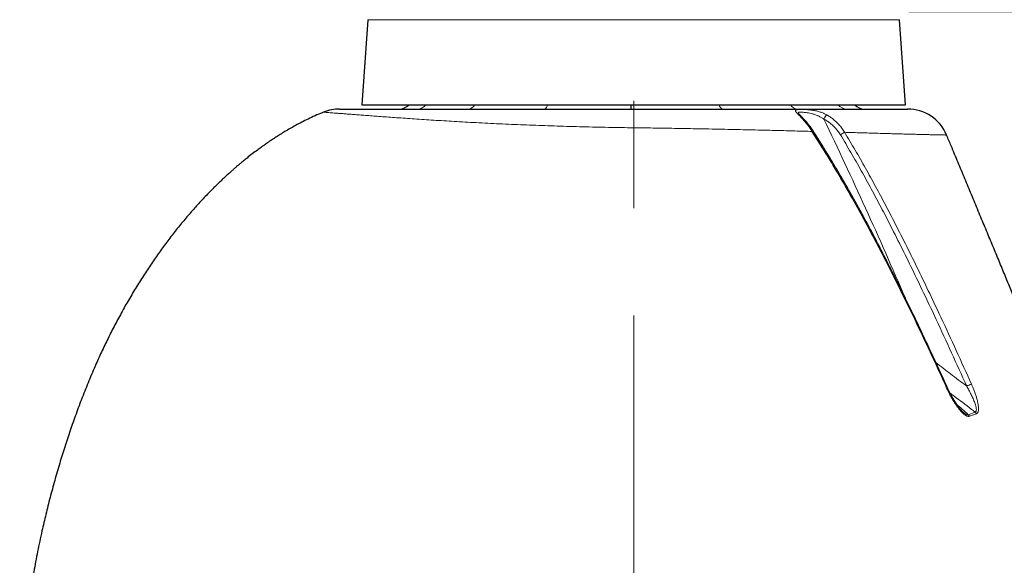
# Model space of a CAD drawing. Units: millimetres. Extents: x 21 to 201, y 9 to 287.
# Drawn here: x 116 to 149, y 173 to 191 of the extents above; entities that cross this region are included whole.
import ezdxf

# ---------------------------------------------------------------- set-up
doc = ezdxf.new("R2010")
doc.units = ezdxf.units.MM
doc.linetypes.add('CENTERX2', pattern=[20.32, 12.7, -2.54, 2.54, -2.54])
doc.styles.add('SLDTEXTSTYLE0', font='TXT', dxfattribs={"width": 0.7, "bigfont": 'bigfont'})
doc.dimstyles.new('SLDDIMSTYLE0', dxfattribs={"dimtxt": 2.728516, "dimasz": 2.5, "dimexe": 0, "dimexo": 0.0625, "dimgap": 0.682129, "dimtad": 3, "dimdec": 1, "dimlfac": 7, "dimrnd": 1e-09, "dimzin": 12, "dimdsep": 46, "dimtxsty": 'SLDTEXTSTYLE0', "dimblk1": 'OPEN30', "dimblk2": 'OPEN30', "dimsah": 1, "dimcen": 0.09, "dimadec": 0, "dimazin": 3, "dimtol": 1, "dimtp": 3, "dimtm": 3, "dimtfac": 1, "dimtdec": 1, "dimtofl": 0, "dimtmove": 0, "dimatfit": 3, "dimldrblk": 'OPEN30', "dimfxl": 1, "dimfrac": 2, "dimtolj": 1, "dimarcsym": 0})
doc.dimstyles.new('SLDDIMSTYLE2', dxfattribs={"dimtxt": 2.728516, "dimasz": 2.5, "dimexe": 0, "dimexo": 0.0625, "dimgap": 0.682129, "dimtad": 3, "dimdec": 4, "dimlfac": 7, "dimzin": 12, "dimdsep": 46, "dimtxsty": 'SLDTEXTSTYLE0', "dimblk1": 'OPEN30', "dimblk2": 'OPEN30', "dimsah": 1, "dimcen": 0.09, "dimazin": 3, "dimtfac": 1, "dimtofl": 0, "dimtmove": 0, "dimatfit": 3, "dimldrblk": 'OPEN30', "dimfxl": 1, "dimfrac": 2, "dimtolj": 1, "dimtzin": 12, "dimarcsym": 0})

# ---------------------------------------------------------------- blocks, each defined once
blk = doc.blocks.new('_Open30')
at = {"color": 0, "linetype": 'ByBlock', "lineweight": -2}
for p, q in [((-1, 0.267949), (0, 0)), ((0, 0), (-1, -0.267949)), ((0, 0), (-1, 0))]:
    blk.add_line(p, q, dxfattribs=at)
blk = doc.blocks.new('_D')
at = {"color": 7, "linetype": 'Continuous', "lineweight": 18}
for p, q in [((146.244, 191.442), (169.412, 191.442)), ((168.412, 191.442), (168.412, 138)), ((161.585, 174.399), (161.585, 175.115)), ((161.585, 175.115), (164.76, 175.115)), ((164.76, 175.115), (164.76, 174.399)), ((161.585, 154.683), (161.585, 153.967)), ((164.76, 153.967), (164.76, 154.683)), ((161.585, 153.967), (164.76, 153.967)), ((141.512, 138), (169.412, 138))]:
    blk.add_line(p, q, dxfattribs=at)
at = {"color": 7, "linetype": 'Continuous', "lineweight": 18, "xscale": 2.5, "yscale": 2.5}
for p, rotation in [((168.412, 191.442, -0.001), 90), ((168.412, 138, -0.001), 270)]:
    blk.add_blockref('_Open30', p, dxfattribs=dict(at, rotation=rotation))
at = {"color": 7, "linetype": 'Continuous', "lineweight": 18, "char_height": 2.3813, "attachment_point": 1, "rotation": 90, "style": 'SLDTEXTSTYLE0'}
for s, insert in [('±0.118', (161.69, 164.083)), ('±3', (165.343, 165.992)), ('374.1', (165.343, 158.18)), ('14.728', (161.69, 154.683))]:
    blk.add_mtext(s, dxfattribs=dict(at, insert=insert))
blk = doc.blocks.new('_D_2')
at = {"color": 7, "linetype": 'Continuous', "lineweight": 18}
for p, q in [((145.083, 205.656), (178.956, 205.656)), ((177.956, 205.656), (177.956, 138)), ((171.129, 176.738), (171.129, 177.454)), ((171.129, 177.454), (174.304, 177.454)), ((174.304, 177.454), (174.304, 176.738)), ((171.129, 157.023), (171.129, 156.307)), ((174.304, 156.307), (174.304, 157.023)), ((171.129, 156.307), (174.304, 156.307)), ((141.512, 138), (178.956, 138))]:
    blk.add_line(p, q, dxfattribs=at)
at = {"color": 7, "linetype": 'Continuous', "lineweight": 18, "xscale": 2.5, "yscale": 2.5}
for p, rotation in [((177.956, 205.656, -0.001), 90), ((177.956, 138, -0.001), 270)]:
    blk.add_blockref('_Open30', p, dxfattribs=dict(at, rotation=rotation))
at = {"color": 7, "linetype": 'Continuous', "lineweight": 18, "char_height": 2.3813, "attachment_point": 1, "rotation": 90, "style": 'SLDTEXTSTYLE0'}
for s, insert in [('±0.118', (171.234, 166.422)), ('±3', (174.887, 168.332)), ('473.6', (174.887, 160.519)), ('18.645', (171.234, 157.023))]:
    blk.add_mtext(s, dxfattribs=dict(at, insert=insert))
blk = doc.blocks.new('_D_3')
at = {"color": 7, "linetype": 'Continuous', "lineweight": 18}
for p, q in [((146.13, 138.379), (148.932, 130.681)), ((136.941, 132.013), (136.941, 128.567))]:
    blk.add_line(p, q, dxfattribs=at)
blk.add_arc((136.941, 163.628), 34.061, 270, 290, dxfattribs=at)
at = {"color": 7, "linetype": 'Continuous', "lineweight": 18, "xscale": 2.5, "yscale": 2.5}
for p, rotation in [((148.59, 131.621, -0.001), 17.9010799424), ((136.941, 129.567, -0.001), 182.0989200576)]:
    blk.add_blockref('_Open30', p, dxfattribs=dict(at, rotation=rotation))
at = {"color": 7, "linetype": 'Continuous', "lineweight": 18, "insert": (141.003, 132.74), "char_height": 2.3813, "attachment_point": 1, "rotation": 13.3419, "style": 'SLDTEXTSTYLE0'}
blk.add_mtext('20°', dxfattribs=at)

msp = doc.modelspace()

# ---------------------------------------------------------------- linework, layer by layer
at = {"color": 7, "linetype": 'CENTERX2', "lineweight": 18, "ltscale": 1.428571}
msp.add_line((136.94057, 210.205871), (136.94057, 133.012597), dxfattribs=at)
at = {"color": 7, "linetype": 'Continuous', "lineweight": 25}
for p, q in [((127.94923, 191.175594), (127.751212, 188.298831)), ((146.129927, 188.298831), (145.93191, 191.175594)), ((127.751212, 188.298831), (146.129927, 188.298831)), ((142.518945, 188.000481), (142.519499, 187.999042))]:
    msp.add_line(p, q, dxfattribs=at)
at = {"color": 8, "linetype": 'Continuous', "lineweight": 18}
for p, q in [((145.93191, 191.175594), (127.94923, 191.175594)), ((143.24953, 186.957855), (142.96935, 187.401197)), ((148.253757, 177.828679), (148.487816, 177.915304)), ((148.529371, 177.858754), (148.292184, 177.774793))]:
    msp.add_line(p, q, dxfattribs=at)
at = {"color": 8, "linetype": 'Continuous', "lineweight": 18, "flags": 128}
msp.add_lwpolyline([(143.24953, 186.957855), (143.267436, 186.965096), (143.280952, 186.969004), (143.289461, 186.969402), (143.292137, 186.967723)], dxfattribs=at)
at = {"color": 7, "linetype": 'Continuous', "lineweight": 25}
for centre, radius, start, end in [((126.992182, 186.727403), 1.428571, 89.9999991, 112.0500497), ((129.019414, 188.584545), 0.428571, 270, 318.1896851), ((144.735119, 188.584545), 0.428571, 221.8103149, 270), ((146.204355, 186.727403), 1.428571, 22.7272493, 90.0000001)]:
    msp.add_arc(centre, radius, start, end, dxfattribs=at)
at = {"color": 8, "linetype": 'Continuous', "lineweight": 18}
for centre, radius, start, end in [((129.618571, 188.540102), 0.384147, 270.5674281, 321.0921537), ((131.322496, 188.432807), 0.277353, 273.5080137, 331.1150528), ((133.855743, 188.325512), 0.177788, 287.5233559, 351.3690279), ((138.110919, 188.280815), 1.168253, 179.1163813, 186.1344123), ((140.011425, 188.332485), 0.184771, 190.4944679, 252.804142), ((142.495109, 188.438304), 0.28289, 209.5398961, 266.3957561), ((144.153459, 188.541314), 0.385358, 218.9940929, 269.4457606), ((143.681811, 187.699811), 0.331525, 128.8999989, 159.1085095), ((-3.890792, 117.142286), 163.344468, 23.30409389, 25.63770663), ((143.0012, 187.356998), 0.054479, 75.4623829, 125.7763061), ((144.600431, 186.281635), 1.210967, 115.9653265, 123.6884056), ((149.410471, 176.23824), 2.825933, 111.7596672, 115.3533108), ((147.560429, 178.664337), 0.049827, 89.3060672, 120.9148283), ((148.143426, 177.709358), 0.162513, 23.743604, 47.2419698), ((148.382834, 177.794618), 0.159958, 23.6378688, 48.9806932)]:
    msp.add_arc(centre, radius, start, end, dxfattribs=at)
at = {"color": 7, "linetype": 'Continuous', "lineweight": 25}
for points, knots in [([(126.993812, 188.155974), (126.993312, 188.155974), (126.990671, 188.155974), (127.003539, 188.155974), (127.03257, 188.155974), (127.080309, 188.155974), (127.145355, 188.155974), (127.228799, 188.155974), (127.330832, 188.155974), (127.450435, 188.155974), (127.585624, 188.155974), (127.735562, 188.155974), (127.899218, 188.155974), (128.0782, 188.155974), (128.274022, 188.155974), (128.487044, 188.155974), (128.717364, 188.155974), (128.962505, 188.155974), (129.218659, 188.155974), (129.484908, 188.155974), (129.760203, 188.155974), (130.047529, 188.155974), (130.349187, 188.155974), (130.665215, 188.155974), (130.995426, 188.155974), (131.336219, 188.155974), (131.679896, 188.155974), (132.025312, 188.155974), (132.371343, 188.155974), (132.724584, 188.155974), (133.087639, 188.155974), (133.460287, 188.155974), (133.842139, 188.155974), (134.229142, 188.155974), (134.615058, 188.155974), (134.999108, 188.155974), (135.380557, 188.155974), (135.766215, 188.155974), (136.155502, 188.155974), (136.547814, 188.155974), (136.809669, 188.155974), (136.94057, 188.155974)], [0, 0, 0, 0, 0.006197643, 0.032777041, 0.05937957, 0.085982353, 0.112562098, 0.139912618, 0.167287989, 0.194663436, 0.22201406, 0.248323445, 0.274654998, 0.300986512, 0.327295845, 0.35435162, 0.381431737, 0.408511758, 0.4355674, 0.461576526, 0.487607495, 0.513638333, 0.539647282, 0.566392019, 0.593160739, 0.619929244, 0.646673686, 0.671806733, 0.696959897, 0.722112884, 0.74724569, 0.773056592, 0.79888961, 0.824722547, 0.850533337, 0.875259344, 0.899995224, 0.924721257, 0.949810826, 0.974910629, 1, 1, 1, 1]), ([(136.840543, 188.298831), (136.840504, 188.285181), (136.840414, 188.253601), (136.840244, 188.21518), (136.840044, 188.182975), (136.839828, 188.162418), (136.839665, 188.156245), (136.839578, 188.156005), (136.839566, 188.155974)], [0, 0, 0, 0, 0.155261533, 0.359200888, 0.557402973, 0.761352466, 0.968679482, 1, 1, 1, 1]), ([(136.94057, 188.155974), (137.048499, 188.155974), (137.264505, 188.155974), (137.605517, 188.155974), (137.963135, 188.155974), (138.336282, 188.155974), (138.706708, 188.155974), (139.077355, 188.155974), (139.447512, 188.155974), (139.816489, 188.155974), (140.179795, 188.155974), (140.448091, 188.155974), (140.721601, 188.155974), (141.000148, 188.155974), (141.364725, 188.155974), (141.719724, 188.155974), (142.068264, 188.155974), (142.409316, 188.155974), (142.74202, 188.155974), (143.061946, 188.155974), (143.369108, 188.155974), (143.662876, 188.155974), (143.942879, 188.155974), (144.208044, 188.155974), (144.460567, 188.155974), (144.699469, 188.155974), (144.923968, 188.155974), (145.131257, 188.155974), (145.319063, 188.155974), (145.487679, 188.155974), (145.637646, 188.155974), (145.770519, 188.155974), (145.887193, 188.155974), (145.986839, 188.155974), (146.068755, 188.155974), (146.132023, 188.155974), (146.175277, 188.155974), (146.200334, 188.155974), (146.202383, 188.155974), (146.203346, 188.155974)], [0, 0, 0, 0, 0.021479921, 0.042989252, 0.067994002, 0.093021755, 0.118049535, 0.14305432, 0.168824976, 0.194620112, 0.220415587, 0.246186703, 0.252762261, 0.280437458, 0.308141414, 0.335846187, 0.363522499, 0.392142943, 0.420793098, 0.449444366, 0.478066328, 0.506873028, 0.535707859, 0.564543748, 0.593351894, 0.623078729, 0.652834467, 0.682591061, 0.712319064, 0.741142311, 0.769990741, 0.798839565, 0.827663351, 0.8573252, 0.88701408, 0.916702951, 0.946364788, 0.97479216, 1, 1, 1, 1]), ([(126.456287, 188.050475), (126.422247, 188.036961), (126.30486, 187.990358), (126.111615, 187.904208), (125.880445, 187.79523), (125.664575, 187.685868), (125.464652, 187.578559), (125.280332, 187.474324), (125.111214, 187.374224), (124.955896, 187.27848), (124.818578, 187.190721), (124.698124, 187.111365), (124.593456, 187.040627), (124.499316, 186.975548), (124.415604, 186.916512), (124.342175, 186.86382), (124.276497, 186.815981), (124.177843, 186.743151), (124.040732, 186.639377), (123.905157, 186.532938), (123.808354, 186.455073), (123.754117, 186.410937), (123.705222, 186.370731), (123.66323, 186.335879), (123.630365, 186.308392), (123.59875, 186.281803), (123.561678, 186.250435), (123.508695, 186.205205), (123.441416, 186.147092), (123.358974, 186.074817), (123.263512, 185.989668), (123.164327, 185.899443), (123.063112, 185.805574), (122.961917, 185.709963), (122.855866, 185.60776), (122.684431, 185.439155), (122.450857, 185.200575), (122.158382, 184.885229), (121.867214, 184.554029), (121.577801, 184.206842), (121.290608, 183.843556), (121.008337, 183.467031), (120.731333, 183.077533), (120.459946, 182.675334), (120.192657, 182.257546), (119.930006, 181.824185), (119.674546, 181.378696), (119.428326, 180.924412), (119.19321, 180.465116), (118.969172, 180.001241), (118.743009, 179.504261), (118.516796, 178.974694), (118.292512, 178.413516), (118.082412, 177.852665), (117.885924, 177.293915), (117.702497, 176.738891), (117.527617, 176.176466), (117.361857, 175.60744), (117.205727, 175.03225), (117.062481, 174.463892), (116.947477, 173.970467), (116.856134, 173.551059), (116.784685, 173.204438), (116.717761, 172.860488), (116.654713, 172.516188), (116.594595, 172.165892), (116.53675, 171.803917), (116.481222, 171.427556), (116.428521, 171.03671), (116.37918, 170.631265), (116.334025, 170.213723), (116.293525, 169.784075), (116.258036, 169.34189), (116.228466, 168.883562), (116.205866, 168.420228), (116.189759, 167.951813), (116.180544, 167.478607), (116.178716, 166.988735), (116.18502, 166.482037), (116.200133, 165.958465), (116.224789, 165.418043), (116.25873, 164.877019), (116.301703, 164.33637), (116.353412, 163.79707), (116.415724, 163.244041), (116.489311, 162.677479), (116.574886, 162.097695), (116.673031, 161.505214), (116.784102, 160.900794), (116.908302, 160.285366), (117.046424, 159.660155), (117.180551, 159.094579), (117.273237, 158.738761), (117.311126, 158.593308)], [0, 0, 0, 0, 0.003315226, 0.01143273, 0.019146454, 0.026449872, 0.033335805, 0.03968512, 0.045617209, 0.0511249, 0.056201234, 0.060369069, 0.064182352, 0.067636937, 0.070729017, 0.07345515, 0.075818367, 0.078084437, 0.084555729, 0.091383638, 0.093686866, 0.095801856, 0.097713622, 0.099417395, 0.100741844, 0.101592073, 0.103157019, 0.105137855, 0.107898261, 0.111204823, 0.115062708, 0.119477921, 0.123342427, 0.127558861, 0.132080493, 0.13667499, 0.149325589, 0.162300927, 0.175605052, 0.189241445, 0.203213, 0.217522006, 0.231836163, 0.24647532, 0.261439894, 0.276729705, 0.292343588, 0.307923159, 0.323501208, 0.339048107, 0.354552277, 0.372925652, 0.391172343, 0.409255252, 0.427138143, 0.444785929, 0.462168539, 0.480453342, 0.498434916, 0.516118595, 0.533510056, 0.544296718, 0.554974735, 0.565546854, 0.576016034, 0.586659987, 0.597720303, 0.609198805, 0.621097941, 0.633420841, 0.64617138, 0.659115022, 0.672485891, 0.686327395, 0.700689558, 0.714477382, 0.728754242, 0.743532874, 0.758821373, 0.774624569, 0.79094672, 0.80779153, 0.82369446, 0.840041177, 0.856833233, 0.874071763, 0.891757392, 0.909884041, 0.92843401, 0.947385916, 0.966715414, 0.986393769, 1, 1, 1, 1]), ([(143.014684, 187.409631), (143.001788, 187.42987), (142.974, 187.473477), (142.928782, 187.537426), (142.880459, 187.601583), (142.831622, 187.662225), (142.785147, 187.716773), (142.740387, 187.766619), (142.700034, 187.809802), (142.662921, 187.848517), (142.63076, 187.881602), (142.602309, 187.910748), (142.577655, 187.936136), (142.558096, 187.956603), (142.542864, 187.972878), (142.532459, 187.984581), (142.524878, 187.993787), (142.520643, 187.999391), (142.519009, 188.002029), (142.519316, 188.001475), (142.519363, 188.001388)], [0, 0, 0, 0, 0.075743459, 0.163202672, 0.249477105, 0.334253343, 0.417406318, 0.487699539, 0.561661508, 0.624078658, 0.682437516, 0.736891941, 0.787667796, 0.834984356, 0.870093348, 0.904372927, 0.937366797, 0.967488059, 0.994941929, 1, 1, 1, 1]), ([(143.292051, 186.967699), (143.279289, 186.988133), (143.214646, 187.091635), (143.122025, 187.238973), (143.042562, 187.365626), (143.014924, 187.409677)], [0, 0, 0, 0, 0.13825339, 0.700272679, 1, 1, 1, 1]), ([(155.389687, 168.080605), (155.316084, 168.264711), (155.171058, 168.62747), (154.955952, 169.163134), (154.746941, 169.682373), (154.544061, 170.185311), (154.347414, 170.672095), (154.157067, 171.142853), (153.973, 171.59768), (153.792525, 172.043255), (153.615819, 172.479156), (153.443061, 172.904961), (153.277106, 173.313666), (153.117935, 173.705359), (152.965526, 174.080127), (152.819861, 174.438053), (152.680916, 174.779229), (152.548668, 175.103755), (152.423118, 175.411699), (152.304234, 175.703093), (152.19201, 175.977984), (152.088262, 176.231985), (151.992725, 176.465769), (151.905088, 176.680123), (151.820635, 176.886607), (151.735305, 177.095147), (151.644686, 177.316517), (151.547319, 177.554264), (151.443161, 177.808462), (151.332587, 178.078176), (151.215609, 178.363346), (151.092244, 178.663906), (150.962507, 178.979789), (150.826415, 179.310924), (150.681573, 179.663099), (150.527793, 180.036722), (150.364889, 180.432191), (150.195094, 180.844038), (150.018431, 181.27216), (149.834925, 181.716449), (149.644603, 182.176795), (149.447491, 182.653082), (149.243618, 183.145189), (149.033011, 183.652992), (148.815701, 184.176363), (148.591719, 184.715169), (148.365667, 185.25829), (148.13783, 185.805036), (147.908477, 186.354715), (147.702588, 186.847633), (147.573038, 187.157262), (147.521984, 187.279286)], [0, 0, 0, 0, 0.028668149, 0.056487374, 0.083462639, 0.109598774, 0.134900481, 0.15937236, 0.183018973, 0.205844768, 0.228881784, 0.251027327, 0.272285919, 0.29266192, 0.312159535, 0.330782807, 0.348535769, 0.365423929, 0.381452374, 0.396619428, 0.410928003, 0.424383257, 0.436290653, 0.447444234, 0.457866854, 0.468546574, 0.480023505, 0.492452405, 0.505693382, 0.519743646, 0.534600231, 0.550259997, 0.566719636, 0.583975669, 0.602024444, 0.621778778, 0.642394347, 0.663866339, 0.686189735, 0.709359306, 0.733369615, 0.758215015, 0.783889653, 0.810387466, 0.837702185, 0.865827328, 0.894756211, 0.922761982, 0.951470185, 0.980874706, 1, 1, 1, 1]), ([(147.561078, 178.714179), (147.551284, 178.735733), (147.437465, 178.986225), (147.223931, 179.449172), (146.925549, 180.090875), (146.640914, 180.69428), (146.369017, 181.262835), (146.10978, 181.797222), (145.863045, 182.298281), (145.618424, 182.78725), (145.374284, 183.266874), (145.129546, 183.738636), (144.892193, 184.187342), (144.660772, 184.616227), (144.434065, 185.027956), (144.211135, 185.424578), (143.998624, 185.794854), (143.790758, 186.149818), (143.587941, 186.488339), (143.420352, 186.76313), (143.321391, 186.920431), (143.291776, 186.967504)], [0, 0, 0, 0, 0.007618568, 0.088537709, 0.164086072, 0.23541316, 0.303333011, 0.36702764, 0.426715715, 0.483271089, 0.543227753, 0.600219533, 0.654682235, 0.707025309, 0.75755691, 0.806516139, 0.854094349, 0.895653402, 0.939667783, 0.981945318, 1, 1, 1, 1]), ([(148.071847, 177.922644), (148.071175, 177.923224), (148.061408, 177.931648), (148.041531, 177.95144), (148.011747, 177.982778), (147.979585, 178.019929), (147.944757, 178.063107), (147.90675, 178.113403), (147.864502, 178.17229), (147.819428, 178.238832), (147.773219, 178.311429), (147.727882, 178.387228), (147.683491, 178.466188), (147.640085, 178.548492), (147.598848, 178.631339), (147.573214, 178.687173), (147.560858, 178.714084)], [0, 0, 0, 0, 0.0033605822, 0.0488672599, 0.0982088253, 0.1522437474, 0.2119726248, 0.2786777509, 0.3539968534, 0.4415416998, 0.5310137655, 0.6220891024, 0.7151472199, 0.8105578865, 0.9086898822, 1, 1, 1, 1])]:
    msp.add_open_spline(points, degree=3, knots=knots, dxfattribs=at)
at = {"color": 8, "linetype": 'Continuous', "lineweight": 18}
for points, knots in [([(142.96935, 187.401197), (142.947947, 187.435573), (142.905141, 187.504322), (142.834819, 187.602103), (142.761186, 187.695454), (142.68466, 187.784322), (142.620882, 187.853243), (142.571225, 187.904992), (142.528787, 187.948568), (142.483633, 187.99476), (142.444654, 188.036784), (142.419088, 188.069466), (142.406971, 188.093442), (142.407694, 188.111784), (142.421554, 188.124517), (142.447895, 188.133096), (142.485716, 188.138561), (142.536164, 188.14164), (142.600857, 188.142697), (142.679058, 188.141609), (142.772843, 188.137722), (142.878324, 188.129851), (142.975266, 188.118165), (143.05632, 188.104579), (143.142499, 188.086893), (143.246466, 188.058478), (143.365228, 188.014554), (143.437329, 187.976816), (143.473626, 187.957818)], [0, 0, 0, 0, 0.0479120409, 0.095821707, 0.145154421, 0.1944730486, 0.2455332185, 0.2714936632, 0.2974495326, 0.3379325877, 0.3792835155, 0.4117898755, 0.4450866123, 0.4765978433, 0.5090518145, 0.5387130028, 0.5691515847, 0.6015297604, 0.6347712281, 0.6722483286, 0.7107699398, 0.7543854158, 0.7991630225, 0.8243943378, 0.8496285722, 0.9012131544, 0.9502698393, 1, 1, 1, 1]), ([(142.96935, 187.401197), (142.87451, 187.403772), (142.684804, 187.408923), (142.391849, 187.416695), (142.09211, 187.424481), (141.78519, 187.432249), (141.471527, 187.439975), (141.125812, 187.448243), (140.746654, 187.456983), (140.333065, 187.466095), (139.913078, 187.474903), (139.512333, 187.482861), (139.132421, 187.490006), (138.774493, 187.496404), (138.414058, 187.502507), (138.051813, 187.508298), (137.687316, 187.513755), (137.320831, 187.51893), (136.931023, 187.523868), (136.519257, 187.529529), (136.086562, 187.537048), (135.653009, 187.545924), (135.219423, 187.55625), (134.786661, 187.567946), (134.359109, 187.580875), (133.937492, 187.594982), (133.522435, 187.610182), (133.113624, 187.626422), (132.707804, 187.643795), (132.30593, 187.662255), (131.908893, 187.681704), (131.521606, 187.701819), (131.146219, 187.722402), (130.783302, 187.743316), (130.433174, 187.764398), (130.095267, 187.785569), (129.766911, 187.806893), (129.449149, 187.828211), (129.142806, 187.849355), (128.851621, 187.869955), (128.579481, 187.889613), (128.326133, 187.908211), (128.09098, 187.925704), (127.871141, 187.942234), (127.665094, 187.957845), (127.473517, 187.972422), (127.296858, 187.985917), (127.136891, 187.998171), (126.99514, 188.009043), (126.871108, 188.018562), (126.764101, 188.026794), (126.672895, 188.033835), (126.596919, 188.039729), (126.536707, 188.04445), (126.492074, 188.047996), (126.465064, 188.050168), (126.453414, 188.051124), (126.455692, 188.050939), (126.456115, 188.050904)], [0, 0, 0, 0, 0.0148872691, 0.0297786745, 0.0446659024, 0.05970652, 0.0747514653, 0.0897919684, 0.1086022832, 0.1274302151, 0.1462580342, 0.1650681951, 0.1805946634, 0.1961362942, 0.2116830197, 0.2272246778, 0.242751169, 0.2583988732, 0.274067353, 0.2925048271, 0.3109505698, 0.3293880543, 0.3481320133, 0.3668846822, 0.3856285537, 0.404214809, 0.4228181402, 0.4414214343, 0.4600076388, 0.4791688226, 0.4983486808, 0.5175286629, 0.5366900157, 0.5556557428, 0.5746392818, 0.5936231128, 0.6125892385, 0.6321441502, 0.651717775, 0.6712919298, 0.6908475652, 0.7096920952, 0.7285522156, 0.7474129211, 0.7662582498, 0.785603975, 0.8049651112, 0.8243268939, 0.8436735017, 0.8624541407, 0.8812476627, 0.9000416396, 0.9188228994, 0.9380176177, 0.9572251448, 0.9764329982, 0.9956281618, 1, 1, 1, 1]), ([(143.372081, 187.818033), (143.372079, 187.818034), (143.343979, 187.837782), (143.285399, 187.875091), (143.191442, 187.923147), (143.091336, 187.963195), (142.992521, 187.993312), (142.89734, 188.01558), (142.813693, 188.030812), (142.737631, 188.041774), (142.674844, 188.048817), (142.621319, 188.052955), (142.579877, 188.054114), (142.547562, 188.052119), (142.524919, 188.046605), (142.512145, 188.036076), (142.509536, 188.021209), (142.516002, 188.006965), (142.518945, 188.000481)], [0, 0, 0, 0, 0.000007134, 0.088409145, 0.177780972, 0.267090584, 0.358078345, 0.434757844, 0.513047666, 0.578331296, 0.645030271, 0.700019239, 0.756271213, 0.804752922, 0.854590534, 0.904566969, 0.956559006, 1, 1, 1, 1]), ([(143.928737, 187.289239), (143.901798, 187.330832), (143.84759, 187.414526), (143.757228, 187.520528), (143.665591, 187.611317), (143.573969, 187.688311), (143.476159, 187.757885), (143.407204, 187.798976), (143.372084, 187.818031), (143.372081, 187.818033)], [0, 0, 0, 0, 0.1884898272, 0.3792791931, 0.5322799228, 0.6852889702, 0.8426354216, 0.9999891844, 1, 1, 1, 1]), ([(143.473626, 187.957818), (143.509944, 187.93628), (143.58258, 187.893203), (143.686538, 187.816396), (143.785953, 187.730595), (143.885505, 187.628534), (143.983135, 187.50991), (144.041088, 187.417065), (144.070237, 187.370365)], [0, 0, 0, 0, 0.152748723, 0.305491867, 0.462562741, 0.619625749, 0.808677431, 1, 1, 1, 1]), ([(148.200409, 178.791992), (148.030057, 179.168705), (147.689343, 179.922151), (147.219822, 180.938854), (146.794361, 181.843252), (146.41409, 182.635823), (146.026771, 183.424729), (145.657284, 184.157518), (145.306733, 184.83471), (144.975989, 185.456707), (144.636939, 186.073847), (144.289525, 186.685865), (144.048993, 187.088126), (143.928737, 187.289239)], [0, 0, 0, 0, 0.13018876, 0.260384695, 0.352704441, 0.445028603, 0.537350013, 0.629666006, 0.703728919, 0.777806953, 0.851883272, 0.925948135, 1, 1, 1, 1]), ([(144.070237, 187.370365), (144.190972, 187.169781), (144.432464, 186.768578), (144.781125, 186.158037), (145.121289, 185.542305), (145.453006, 184.921643), (145.805396, 184.244041), (146.177492, 183.509048), (146.568118, 182.716108), (146.951468, 181.919398), (147.37934, 181.01206), (147.850648, 179.993585), (148.192117, 179.239748), (148.362857, 178.862817)], [0, 0, 0, 0, 0.073826077, 0.147665296, 0.221516069, 0.295368554, 0.369205761, 0.461874246, 0.554548308, 0.647225224, 0.739897601, 0.86994448, 1, 1, 1, 1]), ([(147.520716, 187.278755), (147.521121, 187.27875), (147.522909, 187.278724), (147.512491, 187.278886), (147.48923, 187.279229), (147.451777, 187.279806), (147.401748, 187.28066), (147.338693, 187.281816), (147.262797, 187.283304), (147.173205, 187.285171), (147.069468, 187.287459), (146.951269, 187.290187), (146.819747, 187.293346), (146.675094, 187.296944), (146.518792, 187.30096), (146.35127, 187.305388), (146.173078, 187.310206), (145.982901, 187.315446), (145.781012, 187.321098), (145.565268, 187.327225), (145.335285, 187.333828), (145.090843, 187.340887), (144.83472, 187.348305), (144.567135, 187.356052), (144.312062, 187.363425), (144.142899, 187.36828), (144.070237, 187.370365)], [0, 0, 0, 0, 0.012677694, 0.05597909, 0.099242925, 0.141875771, 0.184544569, 0.227225268, 0.269893807, 0.312526437, 0.356425552, 0.400364739, 0.444316801, 0.488254947, 0.532153187, 0.574897449, 0.617680331, 0.660475319, 0.703256624, 0.745999563, 0.790125766, 0.834297008, 0.878482173, 0.922651189, 0.966775525, 1, 1, 1, 1]), ([(147.53483, 178.707085), (147.365818, 179.074623), (147.027794, 179.809704), (146.50956, 180.906677), (146.023905, 181.907354), (145.571654, 182.811972), (145.154869, 183.621459), (144.727236, 184.424453), (144.352187, 185.102625), (144.034488, 185.658694), (143.778277, 186.095509), (143.517423, 186.52922), (143.338827, 186.814977), (143.24953, 186.957855)], [0, 0, 0, 0, 0.130132891, 0.260267757, 0.390395747, 0.488193143, 0.586002919, 0.683805627, 0.781593384, 0.836173147, 0.890752632, 0.945376523, 1, 1, 1, 1]), ([(147.159596, 179.58656), (147.325913, 179.459546), (147.672777, 179.194651), (148.019787, 178.929833), (148.200409, 178.791992)], [0, 0, 0, 0, 0.4794879972, 1, 1, 1, 1]), ([(148.487816, 177.915304), (148.496661, 177.919816), (148.507868, 177.925534), (148.518345, 177.942783), (148.524356, 177.959769), (148.528371, 177.991066), (148.526279, 178.033784), (148.515967, 178.091853), (148.498926, 178.1569), (148.475328, 178.228071), (148.438974, 178.323118), (148.387153, 178.442055), (148.316894, 178.583677), (148.253576, 178.700267), (148.213593, 178.769247), (148.200409, 178.791992)], [0, 0, 0, 0, 0.051473406, 0.065229353, 0.099039319, 0.132918442, 0.19263489, 0.252542588, 0.327835011, 0.403380879, 0.478863393, 0.62788594, 0.777297439, 0.926567886, 1, 1, 1, 1]), ([(148.362857, 178.862817), (148.374216, 178.837243), (148.40308, 178.772254), (148.446191, 178.666676), (148.490851, 178.54634), (148.530091, 178.425757), (148.559643, 178.317714), (148.580754, 178.222777), (148.594366, 178.141202), (148.601343, 178.066429), (148.601318, 177.999776), (148.594627, 177.950139), (148.583143, 177.913865), (148.569625, 177.888774), (148.551955, 177.869332), (148.536898, 177.86228), (148.529371, 177.858754)], [0, 0, 0, 0, 0.069055166, 0.17548677, 0.282209102, 0.388773706, 0.494989578, 0.569664529, 0.644439995, 0.71892332, 0.782300014, 0.845540552, 0.884039338, 0.922503448, 0.961257195, 1, 1, 1, 1]), ([(148.292184, 177.774793), (148.288086, 177.773562), (148.274148, 177.769376), (148.247261, 177.769711), (148.211711, 177.779486), (148.175069, 177.7977), (148.128681, 177.828376), (148.073095, 177.875561), (148.010418, 177.940245), (147.950253, 178.010834), (147.876638, 178.106644), (147.791438, 178.23054), (147.69832, 178.384399), (147.612014, 178.543585), (147.560524, 178.652655), (147.53483, 178.707085)], [0, 0, 0, 0, 0.016986734, 0.057784126, 0.098646118, 0.138894678, 0.179193942, 0.251740459, 0.324444049, 0.396444043, 0.468478292, 0.600917284, 0.733957494, 0.867235448, 1, 1, 1, 1]), ([(148.212092, 178.124892), (148.21209, 178.124893), (148.018093, 178.272938), (147.824186, 178.42103), (147.63028, 178.569119)], [0, 0, 0, 0, 0.0000114127, 1, 1, 1, 1]), ([(147.859174, 178.180868), (147.923049, 178.125127), (148.055504, 178.009539), (148.186126, 177.890377), (148.253757, 177.828679)], [0, 0, 0, 0, 0.482237669, 1, 1, 1, 1]), ([(148.487816, 177.915304), (148.396103, 177.985492), (148.304387, 178.055682), (148.212094, 178.12489), (148.212092, 178.124892)], [0, 0, 0, 0, 0.9999757617, 1, 1, 1, 1]), ([(148.0724, 177.923294), (148.0898, 177.907622), (148.117641, 177.882546), (148.156981, 177.85473), (148.185304, 177.838665), (148.209122, 177.829307), (148.227909, 177.825264), (148.242854, 177.825348), (148.250717, 177.827751), (148.253757, 177.828679)], [0, 0, 0, 0, 0.28070799, 0.44914117, 0.617207984, 0.725215045, 0.83307617, 0.935469453, 1, 1, 1, 1])]:
    msp.add_open_spline(points, degree=3, knots=knots, dxfattribs=at)

# ---------------------------------------------------------------- dimensions: what is measured, and where the dimension line sits
at = {"color": 7, "linetype": 'Continuous', "lineweight": 18}
dim = msp.add_angular_dim_2l(base=(142.855218, 130.084283), line1=((136.94057, 133.012597), (136.94057, 210.205871)), line2=((145.788251, 139.319114), (136.221459, 165.603659)), dimstyle='SLDDIMSTYLE2', dxfattribs=at)
dim.commit()
dim.dimension.update_dxf_attribs({"geometry": '_D_3', "text_midpoint": (144.800536, 130.48611), "dimtype": 162})
for base, p1, picture, middle in [((177.956357, 138.000041), (144.083427, 205.655974), '_D_2', (177.956357, 166.880513)), ((168.412357, 138.000041), (145.243574, 191.441688), '_D', (168.412357, 164.541014))]:
    dim = msp.add_linear_dim(base=base, p1=p1, p2=(140.512237, 138.000041), angle=90, dimstyle='SLDDIMSTYLE0', dxfattribs=at)
    dim.commit()
    dim.dimension.update_dxf_attribs({"geometry": picture, "text_midpoint": middle, "dimtype": 160})

doc.saveas('drawing.dxf')
